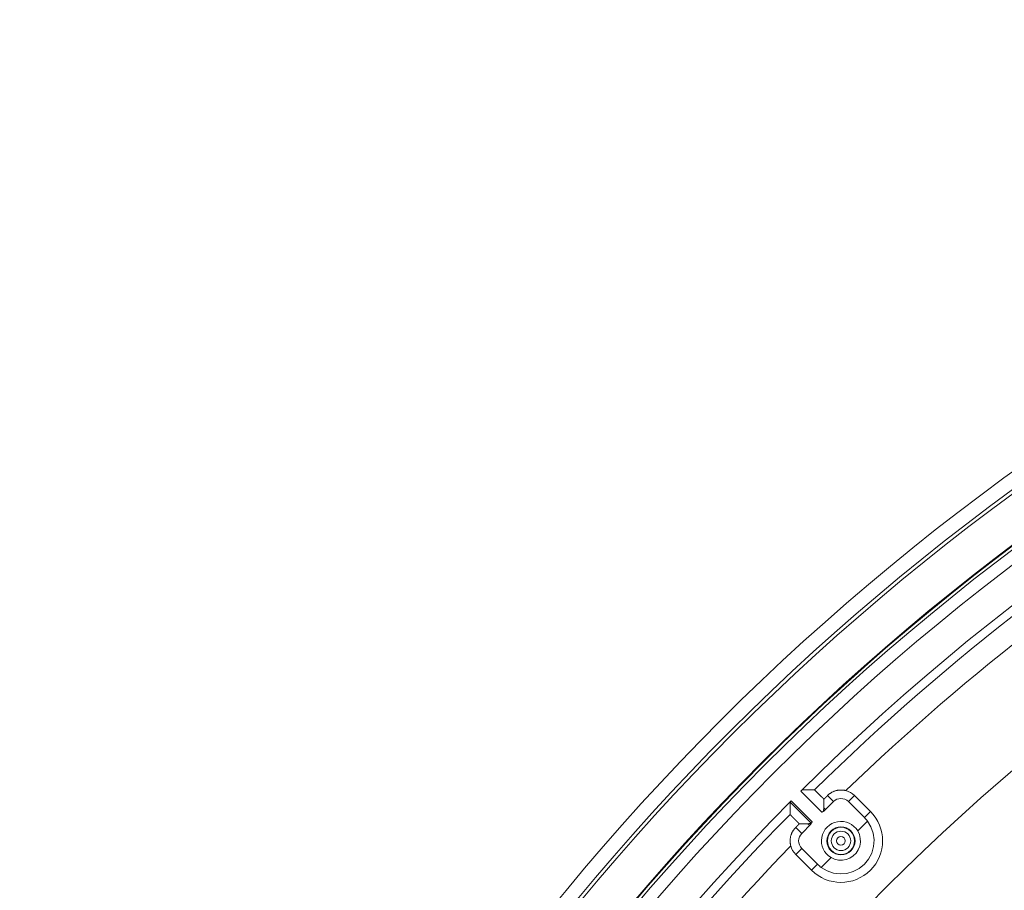
# Model space of a CAD drawing. Units: inches. Extents: x -92 to 153, y -84 to 248.
# Drawn here: x -32 to -26, y 166 to 171 of the extents above; entities that cross this region are included whole.
import ezdxf

# ---------------------------------------------------------------- set-up
doc = ezdxf.new("R2010")
doc.units = ezdxf.units.IN
doc.header["$LTSCALE"] = 10
doc.header["$MEASUREMENT"] = 0
doc.layers.add('object', color=1, linetype='Continuous')

msp = doc.modelspace()

# ---------------------------------------------------------------- linework, layer by layer
at = {"layer": 'object', "linetype": 'Continuous', "lineweight": 0}
for p, q in [((-27.47429, 166.6271), (-27.35725, 166.51006)), ((-27.52752, 166.57386), (-27.41049, 166.45683)), ((-27.34582, 166.53538), (-27.34582, 166.58261)), ((-27.32604, 166.60239), (-27.29268, 166.56903)), ((-27.20949, 166.56903), (-27.17606, 166.60246)), ((-27.17606, 166.60246), (-27.08767, 166.51407)), ((-27.53451, 166.5667), (-27.41601, 166.4482)), ((-27.34305, 166.51866), (-27.29268, 166.56903)), ((-27.20949, 166.56903), (-27.1211, 166.48064)), ((-27.15774, 166.40583), (-27.10342, 166.46014)), ((-27.1211, 166.48064), (-27.08767, 166.51407)), ((-27.50282, 166.42561), (-27.46946, 166.39225)), ((-27.48304, 166.44539), (-27.43581, 166.44539)), ((-27.46946, 166.39225), (-27.41909, 166.44262)), ((-27.50289, 166.27563), (-27.46946, 166.30906)), ((-27.46946, 166.30906), (-27.38107, 166.22067)), ((-27.50289, 166.27563), (-27.4145, 166.18724)), ((-27.36057, 166.20299), (-27.30626, 166.25731)), ((-27.4145, 166.18724), (-27.38107, 166.22067))]:
    msp.add_line(p, q, dxfattribs=at)
for points in [[(-27.46713, 166.63408), (-27.46592, 166.63408), (-27.46472, 166.63408), (-27.46351, 166.63407), (-27.4623, 166.63407), (-27.46109, 166.63407), (-27.45988, 166.63407), (-27.45868, 166.63406), (-27.45747, 166.63406), (-27.45626, 166.63406), (-27.45505, 166.63406), (-27.45384, 166.63405), (-27.45264, 166.63405), (-27.45143, 166.63405), (-27.45022, 166.63405), (-27.44901, 166.63404), (-27.44781, 166.63404), (-27.4466, 166.63404), (-27.44539, 166.63403), (-27.44418, 166.63403), (-27.44297, 166.63403), (-27.44177, 166.63402), (-27.44056, 166.63402), (-27.43935, 166.63402), (-27.43814, 166.63402), (-27.43693, 166.63401), (-27.43573, 166.63401), (-27.43452, 166.63401), (-27.43331, 166.634), (-27.4321, 166.634), (-27.43089, 166.63399), (-27.42969, 166.63399), (-27.42848, 166.63399), (-27.42727, 166.63398), (-27.42606, 166.63398), (-27.42485, 166.63398), (-27.42365, 166.63397), (-27.42244, 166.63397), (-27.42123, 166.63397), (-27.42002, 166.63396), (-27.41881, 166.63396)], [(-27.40558, 166.6339), (-27.40591, 166.63391), (-27.40624, 166.63391), (-27.40657, 166.63391), (-27.4069, 166.63391), (-27.40723, 166.63391), (-27.40757, 166.63391), (-27.4079, 166.63391), (-27.40823, 166.63392), (-27.40856, 166.63392), (-27.40889, 166.63392), (-27.40922, 166.63392), (-27.40955, 166.63392), (-27.40988, 166.63392), (-27.41021, 166.63392), (-27.41054, 166.63393), (-27.41087, 166.63393), (-27.4112, 166.63393), (-27.41154, 166.63393), (-27.41187, 166.63393), (-27.4122, 166.63393), (-27.41253, 166.63393), (-27.41286, 166.63393), (-27.41319, 166.63394), (-27.41352, 166.63394), (-27.41385, 166.63394), (-27.41418, 166.63394), (-27.41451, 166.63394), (-27.41484, 166.63394), (-27.41518, 166.63394), (-27.41551, 166.63395), (-27.41584, 166.63395), (-27.41617, 166.63395), (-27.4165, 166.63395), (-27.41683, 166.63395), (-27.41716, 166.63395), (-27.41749, 166.63395), (-27.41782, 166.63395), (-27.41815, 166.63396), (-27.41848, 166.63396), (-27.41881, 166.63396)], [(-27.40277, 166.63389), (-27.40284, 166.63389), (-27.40291, 166.63389), (-27.40298, 166.63389), (-27.40305, 166.63389), (-27.40312, 166.63389), (-27.40319, 166.63389), (-27.40326, 166.63389), (-27.40333, 166.63389), (-27.4034, 166.6339), (-27.40347, 166.6339), (-27.40354, 166.6339), (-27.40361, 166.6339), (-27.40368, 166.6339), (-27.40375, 166.6339), (-27.40382, 166.6339), (-27.40389, 166.6339), (-27.40396, 166.6339), (-27.40403, 166.6339), (-27.4041, 166.6339), (-27.40417, 166.6339), (-27.40424, 166.6339), (-27.40431, 166.6339), (-27.40438, 166.6339), (-27.40445, 166.6339), (-27.40453, 166.6339), (-27.4046, 166.6339), (-27.40467, 166.6339), (-27.40474, 166.6339), (-27.40481, 166.6339), (-27.40488, 166.6339), (-27.40495, 166.6339), (-27.40502, 166.6339), (-27.40509, 166.6339), (-27.40516, 166.6339), (-27.40523, 166.6339), (-27.4053, 166.6339), (-27.40537, 166.6339), (-27.40544, 166.6339), (-27.40551, 166.6339), (-27.40558, 166.6339)], [(-27.3989, 166.63388), (-27.39897, 166.63388), (-27.39904, 166.63388), (-27.39912, 166.63388), (-27.39919, 166.63388), (-27.39926, 166.63388), (-27.39933, 166.63388), (-27.3994, 166.63388), (-27.39948, 166.63388), (-27.39955, 166.63388), (-27.39962, 166.63388), (-27.39969, 166.63388), (-27.39976, 166.63388), (-27.39983, 166.63388), (-27.39991, 166.63388), (-27.39998, 166.63388), (-27.40005, 166.63388), (-27.40012, 166.63388), (-27.40019, 166.63388), (-27.40027, 166.63388), (-27.40034, 166.63388), (-27.40041, 166.63388), (-27.40048, 166.63388), (-27.40055, 166.63388), (-27.40063, 166.63388), (-27.4007, 166.63388), (-27.40077, 166.63388), (-27.40084, 166.63388), (-27.40091, 166.63388), (-27.40098, 166.63388), (-27.40106, 166.63388), (-27.40113, 166.63389), (-27.4012, 166.63389), (-27.40127, 166.63389), (-27.40134, 166.63389), (-27.40142, 166.63389), (-27.40149, 166.63389), (-27.40156, 166.63389), (-27.40163, 166.63389), (-27.4017, 166.63389), (-27.40177, 166.63389)], [(-27.34582, 166.58261), (-27.34656, 166.58334), (-27.3473, 166.58407), (-27.34804, 166.58481), (-27.34878, 166.58554), (-27.34952, 166.58627), (-27.35026, 166.587), (-27.351, 166.58773), (-27.35174, 166.58846), (-27.35248, 166.58919), (-27.35322, 166.58992), (-27.35396, 166.59065), (-27.3547, 166.59137), (-27.35544, 166.5921), (-27.35618, 166.59283), (-27.35692, 166.59356), (-27.35766, 166.59429), (-27.3584, 166.59502), (-27.35914, 166.59575), (-27.35989, 166.59648), (-27.36063, 166.59721), (-27.36137, 166.59794), (-27.36211, 166.59867), (-27.36285, 166.5994), (-27.36359, 166.60013), (-27.36433, 166.60086), (-27.36507, 166.60159), (-27.36581, 166.60232), (-27.36655, 166.60305), (-27.36728, 166.60378), (-27.36802, 166.60451), (-27.36876, 166.60525), (-27.3695, 166.60598), (-27.37023, 166.60671), (-27.37097, 166.60745), (-27.37171, 166.60818), (-27.37244, 166.60892), (-27.37318, 166.60965), (-27.37391, 166.61039), (-27.37464, 166.61112), (-27.37538, 166.61186), (-27.37611, 166.61259), (-27.37685, 166.61333), (-27.37758, 166.61406), (-27.37832, 166.6148), (-27.37906, 166.61553), (-27.3798, 166.61626), (-27.38054, 166.61699), (-27.38128, 166.61772), (-27.38202, 166.61845), (-27.38276, 166.61918), (-27.38351, 166.6199), (-27.38426, 166.62062), (-27.38501, 166.62134), (-27.38576, 166.62206), (-27.38651, 166.62278), (-27.38726, 166.62349), (-27.38802, 166.62421), (-27.38877, 166.62492), (-27.38953, 166.62563), (-27.39029, 166.62634), (-27.39105, 166.62705), (-27.39181, 166.62776), (-27.39253, 166.62851), (-27.39319, 166.6293), (-27.3938, 166.63012), (-27.39438, 166.63093), (-27.39496, 166.6317), (-27.39556, 166.6324), (-27.39619, 166.63299), (-27.39687, 166.63346), (-27.39762, 166.63376), (-27.39848, 166.63387)], [(-27.32604, 166.60239), (-27.32404, 166.60434), (-27.32199, 166.60623), (-27.3199, 166.60806), (-27.31776, 166.60984), (-27.31558, 166.61156), (-27.31336, 166.61322), (-27.31109, 166.61482), (-27.30879, 166.61636), (-27.30645, 166.61784), (-27.30407, 166.61926), (-27.30165, 166.62061), (-27.2992, 166.6219), (-27.29672, 166.62313), (-27.2942, 166.6243), (-27.29165, 166.62539), (-27.28907, 166.62643), (-27.28646, 166.62739), (-27.28383, 166.62829), (-27.28117, 166.62912), (-27.27848, 166.62988), (-27.27578, 166.63057), (-27.27306, 166.63119), (-27.27033, 166.63174), (-27.26759, 166.63221), (-27.26484, 166.63261), (-27.26209, 166.63294), (-27.25933, 166.63319), (-27.25656, 166.63338), (-27.25379, 166.63349), (-27.25102, 166.63352), (-27.24825, 166.63349), (-27.24549, 166.63338), (-27.24272, 166.6332), (-27.23996, 166.63295), (-27.2372, 166.63262), (-27.23446, 166.63222), (-27.23172, 166.63175), (-27.22899, 166.63121), (-27.22627, 166.63059), (-27.22356, 166.6299)], [(-27.53451, 166.5667), (-27.53451, 166.5655), (-27.53451, 166.56429), (-27.5345, 166.56308), (-27.5345, 166.56187), (-27.5345, 166.56066), (-27.5345, 166.55946), (-27.53449, 166.55825), (-27.53449, 166.55704), (-27.53449, 166.55583), (-27.53449, 166.55462), (-27.53448, 166.55342), (-27.53448, 166.55221), (-27.53448, 166.551), (-27.53447, 166.54979), (-27.53447, 166.54858), (-27.53447, 166.54738), (-27.53447, 166.54617), (-27.53446, 166.54496), (-27.53446, 166.54375), (-27.53446, 166.54254), (-27.53445, 166.54134), (-27.53445, 166.54013), (-27.53445, 166.53892), (-27.53444, 166.53771), (-27.53444, 166.5365), (-27.53444, 166.5353), (-27.53443, 166.53409), (-27.53443, 166.53288), (-27.53443, 166.53167), (-27.53442, 166.53046), (-27.53442, 166.52926), (-27.53442, 166.52805), (-27.53441, 166.52684), (-27.53441, 166.52563), (-27.53441, 166.52443), (-27.5344, 166.52322), (-27.5344, 166.52201), (-27.53439, 166.5208), (-27.53439, 166.51959), (-27.53439, 166.51839)], [(-27.53439, 166.51839), (-27.53439, 166.51805), (-27.53438, 166.51772), (-27.53438, 166.51739), (-27.53438, 166.51706), (-27.53438, 166.51673), (-27.53438, 166.5164), (-27.53438, 166.51607), (-27.53438, 166.51574), (-27.53438, 166.51541), (-27.53437, 166.51508), (-27.53437, 166.51475), (-27.53437, 166.51442), (-27.53437, 166.51408), (-27.53437, 166.51375), (-27.53437, 166.51342), (-27.53437, 166.51309), (-27.53436, 166.51276), (-27.53436, 166.51243), (-27.53436, 166.5121), (-27.53436, 166.51177), (-27.53436, 166.51144), (-27.53436, 166.51111), (-27.53436, 166.51078), (-27.53436, 166.51045), (-27.53435, 166.51011), (-27.53435, 166.50978), (-27.53435, 166.50945), (-27.53435, 166.50912), (-27.53435, 166.50879), (-27.53435, 166.50846), (-27.53435, 166.50813), (-27.53434, 166.5078), (-27.53434, 166.50747), (-27.53434, 166.50714), (-27.53434, 166.50681), (-27.53434, 166.50647), (-27.53434, 166.50614), (-27.53434, 166.50581), (-27.53433, 166.50548), (-27.53433, 166.50515)], [(-27.34863, 166.51558), (-27.34868, 166.51536), (-27.34875, 166.51516), (-27.34885, 166.51498), (-27.34897, 166.51481), (-27.34911, 166.51467), (-27.34926, 166.51453), (-27.34944, 166.51441), (-27.34963, 166.5143), (-27.34983, 166.51419), (-27.35004, 166.51409), (-27.35027, 166.514), (-27.3505, 166.51391), (-27.35074, 166.51382), (-27.35099, 166.51374), (-27.35124, 166.51365), (-27.3515, 166.51356), (-27.35175, 166.51346), (-27.35201, 166.51335), (-27.35226, 166.51324), (-27.35251, 166.51312), (-27.35276, 166.51298), (-27.353, 166.51283), (-27.35324, 166.51268), (-27.35347, 166.51253), (-27.35371, 166.51238), (-27.35395, 166.51222), (-27.35419, 166.51207), (-27.35442, 166.51192), (-27.35466, 166.51176), (-27.3549, 166.51161), (-27.35513, 166.51146), (-27.35537, 166.5113), (-27.35561, 166.51115), (-27.35584, 166.51099), (-27.35608, 166.51084), (-27.35631, 166.51068), (-27.35655, 166.51053), (-27.35678, 166.51037), (-27.35702, 166.51022), (-27.35725, 166.51006)], [(-27.34863, 166.51558), (-27.34857, 166.51608), (-27.3485, 166.51657), (-27.34844, 166.51707), (-27.34838, 166.51756), (-27.34831, 166.51806), (-27.34825, 166.51855), (-27.34818, 166.51905), (-27.34812, 166.51955), (-27.34805, 166.52004), (-27.34798, 166.52054), (-27.34792, 166.52103), (-27.34785, 166.52153), (-27.34778, 166.52202), (-27.34772, 166.52252), (-27.34765, 166.52301), (-27.34758, 166.52351), (-27.34751, 166.524), (-27.34744, 166.5245), (-27.34737, 166.52499), (-27.3473, 166.52549), (-27.34723, 166.52598), (-27.34716, 166.52648), (-27.34709, 166.52697), (-27.34702, 166.52747), (-27.34694, 166.52796), (-27.34687, 166.52846), (-27.3468, 166.52895), (-27.34673, 166.52945), (-27.34665, 166.52994), (-27.34658, 166.53044), (-27.3465, 166.53093), (-27.34643, 166.53142), (-27.34636, 166.53192), (-27.34628, 166.53241), (-27.3462, 166.53291), (-27.34613, 166.5334), (-27.34605, 166.53389), (-27.34598, 166.53439), (-27.3459, 166.53488), (-27.34582, 166.53538)], [(-27.33763, 166.52407), (-27.33784, 166.52436), (-27.33804, 166.52464), (-27.33824, 166.52492), (-27.33845, 166.52521), (-27.33865, 166.52549), (-27.33886, 166.52577), (-27.33906, 166.52605), (-27.33926, 166.52634), (-27.33947, 166.52662), (-27.33967, 166.5269), (-27.33988, 166.52719), (-27.34008, 166.52747), (-27.34029, 166.52775), (-27.34049, 166.52803), (-27.3407, 166.52832), (-27.3409, 166.5286), (-27.3411, 166.52888), (-27.34131, 166.52916), (-27.34151, 166.52945), (-27.34172, 166.52973), (-27.34192, 166.53001), (-27.34213, 166.5303), (-27.34233, 166.53058), (-27.34254, 166.53086), (-27.34274, 166.53114), (-27.34295, 166.53143), (-27.34315, 166.53171), (-27.34336, 166.53199), (-27.34356, 166.53227), (-27.34377, 166.53255), (-27.34397, 166.53284), (-27.34418, 166.53312), (-27.34438, 166.5334), (-27.34459, 166.53368), (-27.34479, 166.53397), (-27.345, 166.53425), (-27.3452, 166.53453), (-27.34541, 166.53481), (-27.34562, 166.53509), (-27.34582, 166.53538)], [(-27.53433, 166.50515), (-27.53433, 166.50508), (-27.53433, 166.50501), (-27.53433, 166.50494), (-27.53433, 166.50487), (-27.53433, 166.5048), (-27.53433, 166.50473), (-27.53433, 166.50466), (-27.53433, 166.50459), (-27.53433, 166.50452), (-27.53433, 166.50445), (-27.53433, 166.50438), (-27.53433, 166.50431), (-27.53433, 166.50424), (-27.53433, 166.50417), (-27.53433, 166.5041), (-27.53433, 166.50403), (-27.53433, 166.50396), (-27.53433, 166.50389), (-27.53433, 166.50381), (-27.53433, 166.50374), (-27.53433, 166.50367), (-27.53433, 166.5036), (-27.53433, 166.50353), (-27.53433, 166.50346), (-27.53433, 166.50339), (-27.53433, 166.50332), (-27.53433, 166.50325), (-27.53433, 166.50318), (-27.53432, 166.50311), (-27.53432, 166.50304), (-27.53432, 166.50297), (-27.53432, 166.5029), (-27.53432, 166.50283), (-27.53432, 166.50276), (-27.53432, 166.50269), (-27.53432, 166.50262), (-27.53432, 166.50255), (-27.53432, 166.50248), (-27.53432, 166.50241), (-27.53432, 166.50234)], [(-27.53432, 166.50135), (-27.53432, 166.50127), (-27.53432, 166.5012), (-27.53432, 166.50113), (-27.53432, 166.50106), (-27.53432, 166.50099), (-27.53432, 166.50091), (-27.53431, 166.50084), (-27.53431, 166.50077), (-27.53431, 166.5007), (-27.53431, 166.50063), (-27.53431, 166.50056), (-27.53431, 166.50048), (-27.53431, 166.50041), (-27.53431, 166.50034), (-27.53431, 166.50027), (-27.53431, 166.5002), (-27.53431, 166.50012), (-27.53431, 166.50005), (-27.53431, 166.49998), (-27.53431, 166.49991), (-27.53431, 166.49984), (-27.53431, 166.49977), (-27.53431, 166.49969), (-27.53431, 166.49962), (-27.53431, 166.49955), (-27.53431, 166.49948), (-27.53431, 166.49941), (-27.53431, 166.49933), (-27.53431, 166.49926), (-27.53431, 166.49919), (-27.53431, 166.49912), (-27.53431, 166.49905), (-27.53431, 166.49897), (-27.53431, 166.4989), (-27.53431, 166.49883), (-27.53431, 166.49876), (-27.53431, 166.49869), (-27.5343, 166.49862), (-27.5343, 166.49854), (-27.5343, 166.49847)], [(-27.5343, 166.49805), (-27.53419, 166.4972), (-27.53389, 166.49644), (-27.53342, 166.49576), (-27.53283, 166.49513), (-27.53213, 166.49453), (-27.53136, 166.49396), (-27.53055, 166.49337), (-27.52973, 166.49276), (-27.52894, 166.4921), (-27.52819, 166.49138), (-27.52748, 166.49062), (-27.52677, 166.48986), (-27.52606, 166.4891), (-27.52535, 166.48835), (-27.52464, 166.48759), (-27.52392, 166.48683), (-27.52321, 166.48608), (-27.52249, 166.48533), (-27.52177, 166.48458), (-27.52105, 166.48383), (-27.52033, 166.48308), (-27.5196, 166.48233), (-27.51888, 166.48159), (-27.51815, 166.48085), (-27.51742, 166.48011), (-27.51669, 166.47937), (-27.51596, 166.47863), (-27.51523, 166.47789), (-27.51449, 166.47716), (-27.51376, 166.47642), (-27.51302, 166.47568), (-27.51229, 166.47495), (-27.51155, 166.47422), (-27.51082, 166.47348), (-27.51008, 166.47275), (-27.50935, 166.47201), (-27.50861, 166.47128), (-27.50788, 166.47054), (-27.50714, 166.4698), (-27.50641, 166.46907), (-27.50568, 166.46833), (-27.50494, 166.46759), (-27.50421, 166.46686), (-27.50348, 166.46612), (-27.50275, 166.46538), (-27.50202, 166.46464), (-27.50129, 166.4639), (-27.50056, 166.46316), (-27.49983, 166.46242), (-27.4991, 166.46168), (-27.49837, 166.46094), (-27.49764, 166.4602), (-27.49691, 166.45946), (-27.49618, 166.45872), (-27.49545, 166.45798), (-27.49472, 166.45723), (-27.49399, 166.45649), (-27.49326, 166.45575), (-27.49253, 166.45501), (-27.4918, 166.45427), (-27.49107, 166.45353), (-27.49035, 166.45279), (-27.48962, 166.45205), (-27.48889, 166.45131), (-27.48816, 166.45057), (-27.48743, 166.44983), (-27.4867, 166.44909), (-27.48597, 166.44835), (-27.48523, 166.44761), (-27.4845, 166.44687), (-27.48377, 166.44613), (-27.48304, 166.44539)], [(-27.53033, 166.32313), (-27.53102, 166.32584), (-27.53164, 166.32856), (-27.53218, 166.33129), (-27.53265, 166.33403), (-27.53305, 166.33677), (-27.53338, 166.33953), (-27.53363, 166.34229), (-27.53381, 166.34506), (-27.53392, 166.34783), (-27.53395, 166.3506), (-27.53391, 166.35337), (-27.5338, 166.35613), (-27.53362, 166.3589), (-27.53337, 166.36166), (-27.53304, 166.36441), (-27.53264, 166.36716), (-27.53216, 166.3699), (-27.53162, 166.37263), (-27.531, 166.37535), (-27.53031, 166.37805), (-27.52955, 166.38074), (-27.52872, 166.3834), (-27.52782, 166.38603), (-27.52685, 166.38864), (-27.52582, 166.39122), (-27.52472, 166.39377), (-27.52356, 166.39629), (-27.52233, 166.39877), (-27.52104, 166.40122), (-27.51968, 166.40364), (-27.51827, 166.40602), (-27.51679, 166.40836), (-27.51525, 166.41067), (-27.51365, 166.41293), (-27.51199, 166.41515), (-27.51027, 166.41733), (-27.50849, 166.41947), (-27.50666, 166.42157), (-27.50477, 166.42361), (-27.50282, 166.42561)], [(-27.41601, 166.4482), (-27.4165, 166.44814), (-27.417, 166.44808), (-27.4175, 166.44801), (-27.41799, 166.44795), (-27.41849, 166.44788), (-27.41898, 166.44782), (-27.41948, 166.44775), (-27.41997, 166.44769), (-27.42047, 166.44762), (-27.42097, 166.44756), (-27.42146, 166.44749), (-27.42196, 166.44742), (-27.42245, 166.44735), (-27.42295, 166.44729), (-27.42344, 166.44722), (-27.42394, 166.44715), (-27.42443, 166.44708), (-27.42493, 166.44701), (-27.42542, 166.44694), (-27.42592, 166.44687), (-27.42641, 166.4468), (-27.42691, 166.44673), (-27.4274, 166.44666), (-27.4279, 166.44659), (-27.42839, 166.44652), (-27.42889, 166.44644), (-27.42938, 166.44637), (-27.42988, 166.4463), (-27.43037, 166.44622), (-27.43086, 166.44615), (-27.43136, 166.44608), (-27.43185, 166.446), (-27.43235, 166.44593), (-27.43284, 166.44585), (-27.43334, 166.44578), (-27.43383, 166.4457), (-27.43432, 166.44562), (-27.43482, 166.44555), (-27.43531, 166.44547), (-27.43581, 166.44539)], [(-27.43581, 166.44539), (-27.43552, 166.44519), (-27.43524, 166.44498), (-27.43496, 166.44478), (-27.43468, 166.44457), (-27.43439, 166.44437), (-27.43411, 166.44416), (-27.43383, 166.44395), (-27.43355, 166.44375), (-27.43327, 166.44354), (-27.43298, 166.44334), (-27.4327, 166.44313), (-27.43242, 166.44293), (-27.43214, 166.44272), (-27.43185, 166.44252), (-27.43157, 166.44231), (-27.43129, 166.44211), (-27.43101, 166.4419), (-27.43072, 166.4417), (-27.43044, 166.44149), (-27.43016, 166.44129), (-27.42988, 166.44109), (-27.42959, 166.44088), (-27.42931, 166.44068), (-27.42903, 166.44047), (-27.42875, 166.44027), (-27.42846, 166.44006), (-27.42818, 166.43986), (-27.4279, 166.43965), (-27.42761, 166.43945), (-27.42733, 166.43924), (-27.42705, 166.43904), (-27.42677, 166.43884), (-27.42648, 166.43863), (-27.4262, 166.43843), (-27.42592, 166.43822), (-27.42563, 166.43802), (-27.42535, 166.43782), (-27.42507, 166.43761), (-27.42478, 166.43741), (-27.4245, 166.4372)], [(-27.41049, 166.45683), (-27.41065, 166.45659), (-27.4108, 166.45636), (-27.41096, 166.45612), (-27.41111, 166.45588), (-27.41127, 166.45565), (-27.41142, 166.45541), (-27.41158, 166.45518), (-27.41173, 166.45494), (-27.41189, 166.4547), (-27.41204, 166.45447), (-27.41219, 166.45423), (-27.41235, 166.45399), (-27.4125, 166.45376), (-27.41265, 166.45352), (-27.4128, 166.45328), (-27.41296, 166.45304), (-27.41311, 166.45281), (-27.41326, 166.45257), (-27.41341, 166.45233), (-27.41354, 166.45208), (-27.41367, 166.45183), (-27.41378, 166.45158), (-27.41389, 166.45132), (-27.41398, 166.45107), (-27.41408, 166.45081), (-27.41417, 166.45056), (-27.41425, 166.45031), (-27.41434, 166.45007), (-27.41443, 166.44984), (-27.41452, 166.44961), (-27.41462, 166.4494), (-27.41472, 166.4492), (-27.41484, 166.44901), (-27.41496, 166.44883), (-27.4151, 166.44868), (-27.41524, 166.44854), (-27.41541, 166.44842), (-27.41559, 166.44832), (-27.41579, 166.44825), (-27.41601, 166.4482)]]:
    msp.add_lwpolyline(points, dxfattribs=at)
at = {"layer": 'object', "linetype": 'Continuous', "lineweight": 0, "extrusion": (0, 0, -1)}
for points in [[(27.10342, 166.46014), (27.08435, 166.42807), (27.07216, 166.3928), (27.06733, 166.3558), (27.07008, 166.31859), (27.08028, 166.28269), (27.09753, 166.2496), (27.1211, 166.22067), (27.15003, 166.1971), (27.18312, 166.17985), (27.21901, 166.16965), (27.25623, 166.1669), (27.29323, 166.17173), (27.3285, 166.18393), (27.36057, 166.20299)], [(27.15774, 166.40583), (27.14854, 166.38588), (27.14354, 166.36449), (27.14296, 166.34253), (27.14682, 166.3209), (27.15496, 166.30049), (27.16704, 166.28215), (27.18257, 166.26661), (27.20092, 166.25453), (27.22133, 166.24639), (27.24295, 166.24253), (27.26492, 166.24311), (27.28631, 166.24811), (27.30626, 166.25731)]]:
    msp.add_lwpolyline(points, dxfattribs=at)
at = {"layer": 'object', "linetype": 'Continuous', "lineweight": 0}
for points in [[(-27.34582, 166.58261, 0), (-27.34533, 166.58311, 0), (-27.34483, 166.5836, 0), (-27.34434, 166.58409, 0), (-27.34384, 166.58459, 0), (-27.34335, 166.58508, 0), (-27.34285, 166.58558, 0), (-27.34236, 166.58607, 0), (-27.34186, 166.58657, 0), (-27.34137, 166.58706, 0), (-27.34088, 166.58756, 0), (-27.34038, 166.58805, 0), (-27.33989, 166.58854, 0), (-27.33939, 166.58904, 0), (-27.3389, 166.58953, 0), (-27.3384, 166.59003, 0), (-27.33791, 166.59052, 0), (-27.33741, 166.59102, 0), (-27.33692, 166.59151, 0), (-27.33643, 166.59201, 0), (-27.33593, 166.5925, 0), (-27.33544, 166.59299, 0), (-27.33494, 166.59349, 0), (-27.33445, 166.59398, 0), (-27.33395, 166.59448, 0), (-27.33346, 166.59497, 0), (-27.33296, 166.59547, 0), (-27.33247, 166.59596, 0), (-27.33197, 166.59646, 0), (-27.33148, 166.59695, 0), (-27.33099, 166.59745, 0), (-27.33049, 166.59794, 0), (-27.33, 166.59843, 0), (-27.3295, 166.59893, 0), (-27.32901, 166.59942, 0), (-27.32851, 166.59992, 0), (-27.32802, 166.60041, 0), (-27.32752, 166.60091, 0), (-27.32703, 166.6014, 0), (-27.32654, 166.6019, 0), (-27.32604, 166.60239, 0)], [(-27.50282, 166.42561, 0), (-27.50232, 166.42611, 0), (-27.50183, 166.4266, 0), (-27.50134, 166.4271, 0), (-27.50084, 166.42759, 0), (-27.50035, 166.42808, 0), (-27.49985, 166.42858, 0), (-27.49936, 166.42907, 0), (-27.49886, 166.42957, 0), (-27.49837, 166.43006, 0), (-27.49787, 166.43056, 0), (-27.49738, 166.43105, 0), (-27.49689, 166.43155, 0), (-27.49639, 166.43204, 0), (-27.4959, 166.43253, 0), (-27.4954, 166.43303, 0), (-27.49491, 166.43352, 0), (-27.49441, 166.43402, 0), (-27.49392, 166.43451, 0), (-27.49342, 166.43501, 0), (-27.49293, 166.4355, 0), (-27.49243, 166.436, 0), (-27.49194, 166.43649, 0), (-27.49145, 166.43699, 0), (-27.49095, 166.43748, 0), (-27.49046, 166.43797, 0), (-27.48996, 166.43847, 0), (-27.48947, 166.43896, 0), (-27.48897, 166.43946, 0), (-27.48848, 166.43995, 0), (-27.48798, 166.44045, 0), (-27.48749, 166.44094, 0), (-27.487, 166.44144, 0), (-27.4865, 166.44193, 0), (-27.48601, 166.44243, 0), (-27.48551, 166.44292, 0), (-27.48502, 166.44341, 0), (-27.48452, 166.44391, 0), (-27.48403, 166.4444, 0), (-27.48353, 166.4449, 0), (-27.48304, 166.44539, 0)]]:
    msp.add_polyline3d(points, dxfattribs=at)
for centre, radius in [((-18.51132, 157.61089), 13.30705), ((-18.51132, 157.61089), 13.22705), ((-18.51132, 157.61089), 13.20705), ((-18.51132, 157.61089), 12.9789), ((-18.51132, 157.61089), 12.97536), ((-18.51132, 157.61089), 12.95829), ((-18.51132, 157.61089), 12.89131), ((-18.51132, 157.61089), 12), ((-27.25108, 166.35065), 0.07817), ((-27.25108, 166.35065), 0.07625), ((-27.25108, 166.35065), 0.07537), ((-27.25108, 166.35065), 0.05404), ((-27.25108, 166.35065), 0.02404)]:
    msp.add_circle(centre, radius, dxfattribs=at)
for centre, radius, start, end in [((-18.51132, 157.61089), 12.71325, 90.169651, 134.830349), ((-18.51132, 157.61089), 12.66477, 120.43451, 134.565575), ((-18.51132, 157.61089), 12.53977, 120.991183, 134.008817), ((-27.25108, 166.52743), 0.1061, 45, 74.96687), ((-18.51132, 157.61089), 12.71325, 135.169651, 179.830349), ((-27.25108, 166.52743), 0.05882, 45, 135), ((-27.25108, 166.35065), 0.19153, 118.69532, 123.66504), ((-18.51132, 157.61089), 12.66477, 135.434425, 149.56549), ((-27.25108, 166.35065), 0.2311, 225, 45), ((-27.25108, 166.35065), 0.18382, 36.55699, 45), ((-27.25108, 166.35065), 0.19153, 146.33496, 151.30468), ((-27.25108, 166.35065), 0.10843, 30.58641, 239.41359), ((-27.42786, 166.35065), 0.05882, 135, 225), ((-18.51132, 157.61089), 12.53977, 135.991183, 149.008817), ((-27.42786, 166.35065), 0.1061, 195.03313, 225), ((-27.25108, 166.35065), 0.18382, 225, 233.44301)]:
    msp.add_arc(centre, radius, start, end, dxfattribs=at)

doc.saveas('drawing.dxf')
